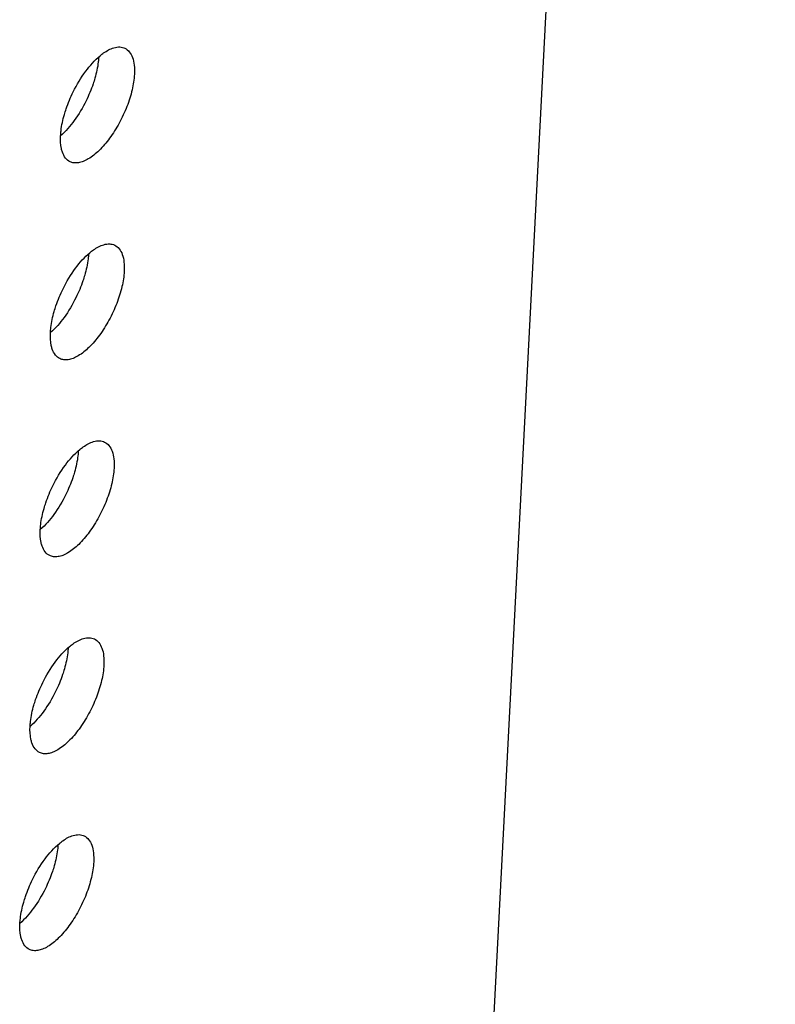
# Model space of a CAD drawing. Units: inches. Extents: x 0 to 34, y 0 to 22.
# Drawn here: x 23.7 to 24, y 16.7 to 17 of the extents above; entities that cross this region are included whole.
import ezdxf

# ---------------------------------------------------------------- set-up
doc = ezdxf.new("R2010")
doc.units = ezdxf.units.IN
doc.header["$LTSCALE"] = 1.87
doc.header["$MEASUREMENT"] = 0
doc.layers.get('0').update_dxf_attribs({"linetype": 'CONTINUOUS'})
doc.layers.add('3_ALL_AXES', color=7, linetype='CONTINUOUS')

msp = doc.modelspace()

# ---------------------------------------------------------------- linework, layer by layer
at = {"color": 3, "linetype": 'CONTINUOUS'}
msp.add_line((23.8787, 16.34455), (23.98541, 18.40855), dxfattribs=at)
at = {"layer": '3_ALL_AXES', "color": 3, "linetype": 'CONTINUOUS'}
for points, knots in [([(23.77112, 16.98746), (23.77149, 16.98777), (23.77283, 16.98881), (23.77436, 16.98966), (23.77554, 16.99)], [0, 0, 0, 0, 0.282007, 1, 1, 1, 1]), ([(23.77554, 16.99), (23.77614, 16.99017), (23.77733, 16.99036), (23.77851, 16.99009), (23.77901, 16.98985)], [0, 0, 0, 0, 0.530309, 1, 1, 1, 1]), ([(23.77901, 16.98985), (23.77955, 16.98959), (23.78057, 16.98873), (23.78155, 16.98682), (23.78204, 16.98436), (23.78207, 16.98255), (23.78202, 16.98158)], [0, 0, 0, 0, 0.193854, 0.41651, 0.684606, 1, 1, 1, 1]), ([(23.7626, 16.976), (23.76373, 16.97828), (23.7662, 16.98241), (23.7694, 16.98603), (23.77112, 16.98746)], [0, 0, 0, 0, 0.533573, 1, 1, 1, 1]), ([(23.78202, 16.98158), (23.78193, 16.97993), (23.78137, 16.97644), (23.77972, 16.97123), (23.77731, 16.96606), (23.77436, 16.96135), (23.77109, 16.95748), (23.76816, 16.95507), (23.76586, 16.9539), (23.76432, 16.95345), (23.76288, 16.9534), (23.76199, 16.95365), (23.76161, 16.95383)], [0, 0, 0, 0, 0.132055, 0.280504, 0.435326, 0.586219, 0.723077, 0.838088, 0.886288, 0.928425, 0.965635, 1, 1, 1, 1]), ([(23.7598, 16.96882), (23.75997, 16.96942), (23.76075, 16.97187), (23.76174, 16.97425), (23.7626, 16.976)], [0, 0, 0, 0, 0.244065, 1, 1, 1, 1]), ([(23.7586, 16.9621), (23.75863, 16.96262), (23.75883, 16.96489), (23.75932, 16.96713), (23.7598, 16.96882)], [0, 0, 0, 0, 0.230909, 1, 1, 1, 1]), ([(23.75918, 16.95686), (23.75905, 16.95723), (23.75859, 16.95894), (23.75853, 16.96073), (23.7586, 16.9621)], [0, 0, 0, 0, 0.220771, 1, 1, 1, 1]), ([(23.76161, 16.95383), (23.76106, 16.9541), (23.76001, 16.95499), (23.75942, 16.9562), (23.75918, 16.95686)], [0, 0, 0, 0, 0.464096, 1, 1, 1, 1]), ([(23.76789, 16.92499), (23.76826, 16.9253), (23.7696, 16.92634), (23.77113, 16.92719), (23.77231, 16.92753)], [0, 0, 0, 0, 0.282007, 1, 1, 1, 1]), ([(23.77231, 16.92753), (23.77291, 16.9277), (23.7741, 16.92789), (23.77528, 16.92762), (23.77578, 16.92738)], [0, 0, 0, 0, 0.530309, 1, 1, 1, 1]), ([(23.77578, 16.92738), (23.77632, 16.92712), (23.77734, 16.92626), (23.77832, 16.92435), (23.77881, 16.92189), (23.77884, 16.92009), (23.77879, 16.91912)], [0, 0, 0, 0, 0.193854, 0.41651, 0.684606, 1, 1, 1, 1]), ([(23.75937, 16.91353), (23.7605, 16.91582), (23.76297, 16.91994), (23.76617, 16.92356), (23.76789, 16.92499)], [0, 0, 0, 0, 0.533573, 1, 1, 1, 1]), ([(23.77879, 16.91912), (23.7787, 16.91746), (23.77814, 16.91398), (23.77649, 16.90876), (23.77408, 16.90359), (23.77113, 16.89888), (23.76786, 16.89502), (23.76494, 16.8926), (23.76263, 16.89143), (23.76109, 16.89098), (23.75965, 16.89093), (23.75876, 16.89118), (23.75838, 16.89137)], [0, 0, 0, 0, 0.132055, 0.280504, 0.435326, 0.586219, 0.723077, 0.838088, 0.886288, 0.928425, 0.965635, 1, 1, 1, 1]), ([(23.75657, 16.90635), (23.75674, 16.90695), (23.75752, 16.9094), (23.75851, 16.91179), (23.75937, 16.91353)], [0, 0, 0, 0, 0.244065, 1, 1, 1, 1]), ([(23.75537, 16.89963), (23.7554, 16.90016), (23.7556, 16.90243), (23.75609, 16.90467), (23.75657, 16.90635)], [0, 0, 0, 0, 0.230909, 1, 1, 1, 1]), ([(23.75595, 16.8944), (23.75583, 16.89476), (23.75536, 16.89647), (23.7553, 16.89826), (23.75537, 16.89963)], [0, 0, 0, 0, 0.220771, 1, 1, 1, 1]), ([(23.75838, 16.89137), (23.75783, 16.89163), (23.75678, 16.89252), (23.75619, 16.89373), (23.75595, 16.8944)], [0, 0, 0, 0, 0.464096, 1, 1, 1, 1]), ([(23.76466, 16.86252), (23.76503, 16.86283), (23.76637, 16.86387), (23.7679, 16.86472), (23.76908, 16.86506)], [0, 0, 0, 0, 0.282007, 1, 1, 1, 1]), ([(23.76908, 16.86506), (23.76968, 16.86524), (23.77087, 16.86542), (23.77205, 16.86515), (23.77255, 16.86491)], [0, 0, 0, 0, 0.530309, 1, 1, 1, 1]), ([(23.77255, 16.86491), (23.77309, 16.86465), (23.77411, 16.8638), (23.77509, 16.86188), (23.77558, 16.85943), (23.77561, 16.85762), (23.77556, 16.85665)], [0, 0, 0, 0, 0.193854, 0.41651, 0.684606, 1, 1, 1, 1]), ([(23.75614, 16.85106), (23.75727, 16.85335), (23.75974, 16.85747), (23.76294, 16.8611), (23.76466, 16.86252)], [0, 0, 0, 0, 0.533573, 1, 1, 1, 1]), ([(23.77556, 16.85665), (23.77547, 16.855), (23.77491, 16.85151), (23.77326, 16.8463), (23.77085, 16.84113), (23.7679, 16.83642), (23.76463, 16.83255), (23.76171, 16.83013), (23.7594, 16.82896), (23.75786, 16.82851), (23.75642, 16.82846), (23.75553, 16.82871), (23.75515, 16.8289)], [0, 0, 0, 0, 0.132055, 0.280504, 0.435326, 0.586219, 0.723077, 0.838088, 0.886288, 0.928425, 0.965635, 1, 1, 1, 1]), ([(23.75334, 16.84388), (23.75351, 16.84448), (23.75429, 16.84694), (23.75528, 16.84932), (23.75614, 16.85106)], [0, 0, 0, 0, 0.244065, 1, 1, 1, 1]), ([(23.75214, 16.83716), (23.75217, 16.83769), (23.75237, 16.83996), (23.75286, 16.8422), (23.75334, 16.84388)], [0, 0, 0, 0, 0.230909, 1, 1, 1, 1]), ([(23.75272, 16.83193), (23.7526, 16.8323), (23.75213, 16.834), (23.75207, 16.83579), (23.75214, 16.83716)], [0, 0, 0, 0, 0.220771, 1, 1, 1, 1]), ([(23.75515, 16.8289), (23.7546, 16.82917), (23.75355, 16.83005), (23.75296, 16.83126), (23.75272, 16.83193)], [0, 0, 0, 0, 0.464096, 1, 1, 1, 1]), ([(23.76143, 16.80006), (23.7618, 16.80036), (23.76314, 16.8014), (23.76467, 16.80226), (23.76585, 16.80259)], [0, 0, 0, 0, 0.282007, 1, 1, 1, 1]), ([(23.76585, 16.80259), (23.76645, 16.80277), (23.76764, 16.80296), (23.76882, 16.80269), (23.76932, 16.80245)], [0, 0, 0, 0, 0.530309, 1, 1, 1, 1]), ([(23.76932, 16.80245), (23.76986, 16.80219), (23.77088, 16.80133), (23.77186, 16.79941), (23.77235, 16.79696), (23.77238, 16.79515), (23.77233, 16.79418)], [0, 0, 0, 0, 0.193854, 0.41651, 0.684606, 1, 1, 1, 1]), ([(23.75291, 16.78859), (23.75404, 16.79088), (23.75651, 16.795), (23.75971, 16.79863), (23.76143, 16.80006)], [0, 0, 0, 0, 0.533573, 1, 1, 1, 1]), ([(23.77233, 16.79418), (23.77224, 16.79253), (23.77168, 16.78904), (23.77003, 16.78383), (23.76762, 16.77866), (23.76467, 16.77395), (23.7614, 16.77008), (23.75848, 16.76766), (23.75617, 16.76649), (23.75463, 16.76605), (23.75319, 16.76599), (23.75231, 16.76624), (23.75192, 16.76643)], [0, 0, 0, 0, 0.132055, 0.280504, 0.435326, 0.586219, 0.723077, 0.838088, 0.886288, 0.928425, 0.965635, 1, 1, 1, 1]), ([(23.75011, 16.78141), (23.75028, 16.78202), (23.75106, 16.78447), (23.75205, 16.78685), (23.75291, 16.78859)], [0, 0, 0, 0, 0.244065, 1, 1, 1, 1]), ([(23.74891, 16.7747), (23.74894, 16.77522), (23.74914, 16.77749), (23.74963, 16.77973), (23.75011, 16.78141)], [0, 0, 0, 0, 0.230909, 1, 1, 1, 1]), ([(23.74949, 16.76946), (23.74937, 16.76983), (23.74891, 16.77153), (23.74884, 16.77332), (23.74891, 16.7747)], [0, 0, 0, 0, 0.220771, 1, 1, 1, 1]), ([(23.75192, 16.76643), (23.75137, 16.7667), (23.75032, 16.76758), (23.74973, 16.76879), (23.74949, 16.76946)], [0, 0, 0, 0, 0.464096, 1, 1, 1, 1]), ([(23.7582, 16.73759), (23.75857, 16.7379), (23.75992, 16.73893), (23.76144, 16.73979), (23.76262, 16.74013)], [0, 0, 0, 0, 0.282007, 1, 1, 1, 1]), ([(23.76262, 16.74013), (23.76322, 16.7403), (23.76441, 16.74049), (23.7656, 16.74022), (23.76609, 16.73998)], [0, 0, 0, 0, 0.530309, 1, 1, 1, 1]), ([(23.76609, 16.73998), (23.76663, 16.73972), (23.76766, 16.73886), (23.76863, 16.73695), (23.76912, 16.73449), (23.76915, 16.73268), (23.7691, 16.73171)], [0, 0, 0, 0, 0.193854, 0.41651, 0.684606, 1, 1, 1, 1]), ([(23.74968, 16.72612), (23.75081, 16.72841), (23.75328, 16.73254), (23.75648, 16.73616), (23.7582, 16.73759)], [0, 0, 0, 0, 0.533573, 1, 1, 1, 1]), ([(23.7691, 16.73171), (23.76901, 16.73006), (23.76845, 16.72657), (23.7668, 16.72136), (23.76439, 16.71619), (23.76144, 16.71148), (23.75817, 16.70761), (23.75525, 16.7052), (23.75294, 16.70403), (23.7514, 16.70358), (23.74996, 16.70353), (23.74908, 16.70378), (23.74869, 16.70396)], [0, 0, 0, 0, 0.132055, 0.280504, 0.435326, 0.586219, 0.723077, 0.838088, 0.886288, 0.928425, 0.965635, 1, 1, 1, 1]), ([(23.74688, 16.71895), (23.74706, 16.71955), (23.74783, 16.722), (23.74882, 16.72438), (23.74968, 16.72612)], [0, 0, 0, 0, 0.244065, 1, 1, 1, 1]), ([(23.74568, 16.71223), (23.74571, 16.71275), (23.74591, 16.71502), (23.7464, 16.71726), (23.74688, 16.71895)], [0, 0, 0, 0, 0.230909, 1, 1, 1, 1]), ([(23.74626, 16.70699), (23.74614, 16.70736), (23.74568, 16.70907), (23.74561, 16.71086), (23.74568, 16.71223)], [0, 0, 0, 0, 0.220771, 1, 1, 1, 1]), ([(23.74869, 16.70396), (23.74814, 16.70423), (23.74709, 16.70512), (23.7465, 16.70633), (23.74626, 16.70699)], [0, 0, 0, 0, 0.464096, 1, 1, 1, 1])]:
    msp.add_open_spline(points, degree=3, knots=knots, dxfattribs=at)
at = {"layer": '3_ALL_AXES', "color": 7, "linetype": 'CONTINUOUS'}
for points, knots in [([(23.77068, 16.98706), (23.77066, 16.98653), (23.77045, 16.98426), (23.76997, 16.98203), (23.76948, 16.98034)], [0, 0, 0, 0, 0.230909, 1, 1, 1, 1]), ([(23.76948, 16.98034), (23.76931, 16.97974), (23.76854, 16.97729), (23.76754, 16.97491), (23.76668, 16.97316)], [0, 0, 0, 0, 0.244065, 1, 1, 1, 1]), ([(23.76668, 16.97316), (23.76561, 16.97098), (23.76325, 16.96702), (23.76023, 16.96351), (23.75861, 16.96208)], [0, 0, 0, 0, 0.530404, 1, 1, 1, 1]), ([(23.76745, 16.92459), (23.76743, 16.92407), (23.76722, 16.9218), (23.76674, 16.91956), (23.76625, 16.91787)], [0, 0, 0, 0, 0.230909, 1, 1, 1, 1]), ([(23.76625, 16.91787), (23.76608, 16.91727), (23.76531, 16.91482), (23.76431, 16.91244), (23.76345, 16.9107)], [0, 0, 0, 0, 0.244065, 1, 1, 1, 1]), ([(23.76345, 16.9107), (23.76238, 16.90851), (23.76002, 16.90455), (23.757, 16.90104), (23.75538, 16.89962)], [0, 0, 0, 0, 0.530404, 1, 1, 1, 1]), ([(23.76422, 16.86212), (23.7642, 16.8616), (23.764, 16.85933), (23.76351, 16.85709), (23.76302, 16.85541)], [0, 0, 0, 0, 0.230909, 1, 1, 1, 1]), ([(23.76302, 16.85541), (23.76285, 16.8548), (23.76208, 16.85235), (23.76108, 16.84997), (23.76022, 16.84823)], [0, 0, 0, 0, 0.244065, 1, 1, 1, 1]), ([(23.76022, 16.84823), (23.75915, 16.84605), (23.75679, 16.84208), (23.75377, 16.83857), (23.75215, 16.83715)], [0, 0, 0, 0, 0.530404, 1, 1, 1, 1]), ([(23.76099, 16.79966), (23.76097, 16.79913), (23.76077, 16.79686), (23.76028, 16.79462), (23.75979, 16.79294)], [0, 0, 0, 0, 0.230909, 1, 1, 1, 1]), ([(23.75979, 16.79294), (23.75962, 16.79234), (23.75885, 16.78988), (23.75785, 16.7875), (23.75699, 16.78576)], [0, 0, 0, 0, 0.244065, 1, 1, 1, 1]), ([(23.75699, 16.78576), (23.75592, 16.78358), (23.75356, 16.77962), (23.75054, 16.77611), (23.74892, 16.77468)], [0, 0, 0, 0, 0.530404, 1, 1, 1, 1]), ([(23.75776, 16.73719), (23.75774, 16.73666), (23.75754, 16.73439), (23.75705, 16.73215), (23.75656, 16.73047)], [0, 0, 0, 0, 0.230909, 1, 1, 1, 1]), ([(23.75656, 16.73047), (23.75639, 16.72987), (23.75562, 16.72742), (23.75462, 16.72504), (23.75376, 16.72329)], [0, 0, 0, 0, 0.244065, 1, 1, 1, 1]), ([(23.75376, 16.72329), (23.75269, 16.72111), (23.75033, 16.71715), (23.74731, 16.71364), (23.74569, 16.71221)], [0, 0, 0, 0, 0.530404, 1, 1, 1, 1])]:
    msp.add_open_spline(points, degree=3, knots=knots, dxfattribs=at)

doc.saveas('drawing.dxf')
